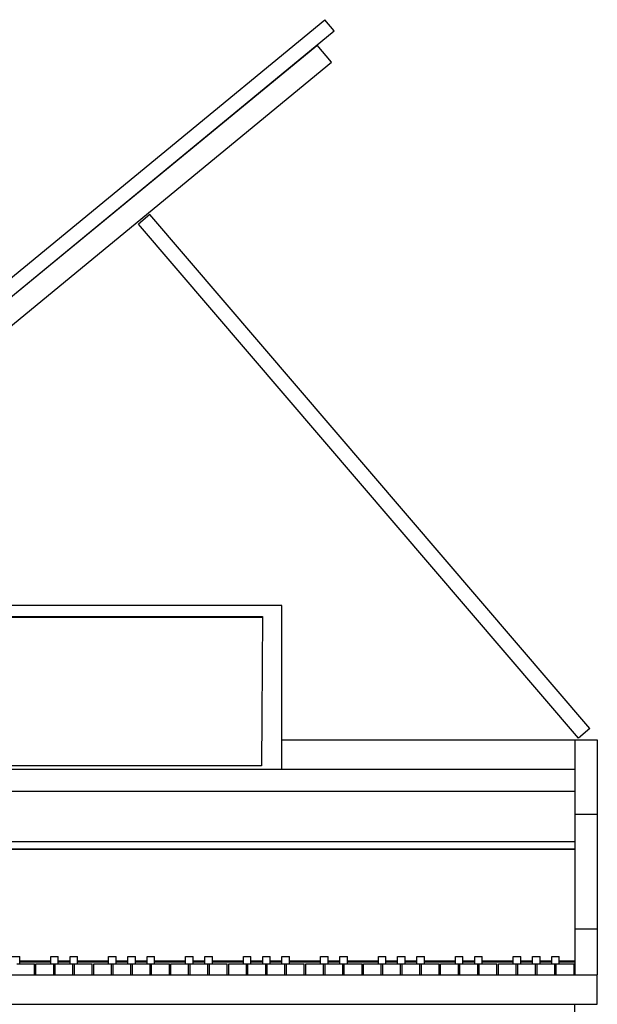
# Model space of a CAD drawing. Units: millimetres. Extents: x 0.5 to 16.4, y 4.6 to 14.4.
# Drawn here: x 9.1 to 10.1, y 12.7 to 14.4 of the extents above; entities that cross this region are included whole.
import ezdxf

# ---------------------------------------------------------------- set-up
doc = ezdxf.new("R2010")
doc.units = ezdxf.units.MM
doc.set_wipeout_variables(frame=1)

msp = doc.modelspace()

# ---------------------------------------------------------------- wipeouts: each hides what was drawn before it
at = {"linetype": 'Continuous'}
for points in [[(9.547, 13.105), (9.694, 13.105), (9.694, 13.1541), (9.547, 13.1541)], [(10.0358, 13.03), (10.0358, 13.0067), (10.0733, 13.0067), (10.0733, 13.03)], [(8.2358, 12.9719), (10.0358, 12.9719), (10.0358, 12.9841), (8.2358, 12.9841)], [(9.1049, 12.7615), (9.1346, 12.7615), (9.1346, 12.7799), (9.1049, 12.7799)]]:
    msp.add_wipeout(points, dxfattribs=at)

# ---------------------------------------------------------------- next in the draw order: wipeouts: each hides what was drawn before it
for points in [[(9.6059, 14.3131), (8.227, 13.1777), (8.2511, 13.1495), (9.63, 14.2849)], [(9.694, 13.105), (9.7653, 13.105), (9.7653, 13.1541), (9.694, 13.1541)], [(10.0358, 12.9719), (8.2358, 12.9719), (8.2358, 12.9704), (10.0358, 12.9704)], [(9.1371, 12.7799), (9.1371, 12.7615), (9.1667, 12.7615), (9.1667, 12.7799)]]:
    msp.add_wipeout(points, dxfattribs=at)

# ---------------------------------------------------------------- next in the draw order: wipeouts: each hides what was drawn before it
for points in [[(9.6186, 14.3556), (8.1822, 13.1729), (8.1983, 13.1541), (9.6346, 14.3368)], [(9.7653, 13.105), (9.8585, 13.105), (9.8585, 13.1541), (9.7653, 13.1541)], [(8.2358, 12.9612), (10.0358, 12.9612), (10.0358, 12.9704), (8.2358, 12.9704)], [(9.1692, 12.7615), (9.1988, 12.7615), (9.1988, 12.7799), (9.1692, 12.7799)]]:
    msp.add_wipeout(points, dxfattribs=at)

# ---------------------------------------------------------------- next in the draw order: linework, layer by layer
for p, q in [((9.6346, 14.3368), (9.6186, 14.3556)), ((9.63, 14.2849), (9.6059, 14.3131))]:
    msp.add_line(p, q, dxfattribs=at)

# ---------------------------------------------------------------- next in the draw order: wipeouts: each hides what was drawn before it
for points in [[(9.5149, 13.3595), (8.7554, 13.3595), (8.7554, 13.3579), (9.5149, 13.3579)], [(9.8585, 13.105), (9.9632, 13.105), (9.9632, 13.1541), (9.8585, 13.1541)], [(8.2358, 12.9431), (10.0358, 12.9431), (10.0358, 12.9612), (8.2358, 12.9612)], [(9.1617, 12.7799), (9.1742, 12.7799), (9.1742, 12.7922), (9.1617, 12.7922)], [(9.2013, 12.7615), (9.231, 12.7615), (9.231, 12.7799), (9.2013, 12.7799)]]:
    msp.add_wipeout(points, dxfattribs=at)

# ---------------------------------------------------------------- next in the draw order: wipeouts: each hides what was drawn before it
for points in [[(9.9632, 13.105), (9.9733, 13.105), (9.9733, 13.1541), (9.9632, 13.1541)], [(10.0358, 12.9642), (10.0733, 12.9642), (10.0733, 13.0067), (10.0358, 13.0067)], [(9.1099, 12.7833), (9.1617, 12.7833), (9.1617, 12.7848), (9.1099, 12.7848)], [(9.1939, 12.7799), (9.2064, 12.7799), (9.2064, 12.7922), (9.1939, 12.7922)], [(9.2335, 12.7615), (9.2631, 12.7615), (9.2631, 12.7799), (9.2335, 12.7799)]]:
    msp.add_wipeout(points, dxfattribs=at)

# ---------------------------------------------------------------- next in the draw order: wipeouts: each hides what was drawn before it
for points in [[(9.9733, 13.105), (9.9926, 13.105), (9.9926, 13.1541), (9.9733, 13.1541)], [(9.1742, 12.7848), (9.1742, 12.7833), (9.1939, 12.7833), (9.1939, 12.7848)], [(9.2656, 12.7615), (9.2953, 12.7615), (9.2953, 12.7799), (9.2656, 12.7799)]]:
    msp.add_wipeout(points, dxfattribs=at)

# ---------------------------------------------------------------- next in the draw order: wipeouts: each hides what was drawn before it
for points in [[(9.9926, 13.105), (10.0101, 13.105), (10.0101, 13.1541), (9.9926, 13.1541)], [(9.2581, 12.7799), (9.2706, 12.7799), (9.2706, 12.7922), (9.2581, 12.7922)], [(9.2978, 12.7615), (9.3274, 12.7615), (9.3274, 12.7799), (9.2978, 12.7799)]]:
    msp.add_wipeout(points, dxfattribs=at)

# ---------------------------------------------------------------- next in the draw order: wipeouts: each hides what was drawn before it
for points in [[(10.0101, 13.105), (10.0239, 13.105), (10.0239, 13.1541), (10.0101, 13.1541)], [(9.2064, 12.7848), (9.2064, 12.7833), (9.2581, 12.7833), (9.2581, 12.7848)], [(9.2903, 12.7799), (9.3028, 12.7799), (9.3028, 12.7922), (9.2903, 12.7922)], [(9.3299, 12.7615), (9.3596, 12.7615), (9.3596, 12.7799), (9.3299, 12.7799)]]:
    msp.add_wipeout(points, dxfattribs=at)

# ---------------------------------------------------------------- next in the draw order: wipeouts: each hides what was drawn before it
for points in [[(10.0239, 13.105), (10.0328, 13.105), (10.0328, 13.1541), (10.0239, 13.1541)], [(9.2903, 12.7848), (9.2706, 12.7848), (9.2706, 12.7833), (9.2903, 12.7833)], [(9.3224, 12.7799), (9.3349, 12.7799), (9.3349, 12.7922), (9.3224, 12.7922)], [(9.3621, 12.7615), (9.3917, 12.7615), (9.3917, 12.7799), (9.3621, 12.7799)]]:
    msp.add_wipeout(points, dxfattribs=at)

# ---------------------------------------------------------------- next in the draw order: wipeouts: each hides what was drawn before it
for points in [[(10.0328, 13.105), (10.0358, 13.105), (10.0358, 13.1541), (10.0328, 13.1541)], [(9.3028, 12.7848), (9.3028, 12.7833), (9.3224, 12.7833), (9.3224, 12.7848)], [(9.3942, 12.7615), (9.4238, 12.7615), (9.4238, 12.7799), (9.3942, 12.7799)]]:
    msp.add_wipeout(points, dxfattribs=at)

# ---------------------------------------------------------------- next in the draw order: wipeouts: each hides what was drawn before it
for points in [[(10.0358, 13.1541), (10.0358, 13.03), (10.0733, 13.03), (10.0733, 13.1541)], [(9.3867, 12.7799), (9.3992, 12.7799), (9.3992, 12.7922), (9.3867, 12.7922)], [(9.4263, 12.7615), (9.456, 12.7615), (9.456, 12.7799), (9.4263, 12.7799)]]:
    msp.add_wipeout(points, dxfattribs=at)

# ---------------------------------------------------------------- next in the draw order: linework, layer by layer
for p, q in [((10.0733, 13.1541), (10.0733, 13.03)), ((10.0733, 13.03), (10.0733, 13.0067))]:
    msp.add_line(p, q, dxfattribs=at)

# ---------------------------------------------------------------- next in the draw order: wipeouts: each hides what was drawn before it
for points in [[(8.2358, 13.0682), (8.2358, 12.9841), (10.0358, 12.9841), (10.0358, 13.0682)], [(9.3867, 12.7848), (9.3349, 12.7848), (9.3349, 12.7833), (9.3867, 12.7833)], [(9.4189, 12.7799), (9.4314, 12.7799), (9.4314, 12.7922), (9.4189, 12.7922)], [(9.4585, 12.7615), (9.4881, 12.7615), (9.4881, 12.7799), (9.4585, 12.7799)]]:
    msp.add_wipeout(points, dxfattribs=at)

# ---------------------------------------------------------------- next in the draw order: linework, layer by layer
for p, q in [((10.0358, 13.03), (10.0358, 13.0067)), ((10.0358, 13.03), (10.0733, 13.03)), ((10.0358, 13.0067), (10.0358, 12.9752)), ((8.2358, 12.9841), (10.0358, 12.9841))]:
    msp.add_line(p, q, dxfattribs=at)

# ---------------------------------------------------------------- next in the draw order: wipeouts: each hides what was drawn before it
for points in [[(8.2358, 13.105), (8.2358, 13.0682), (10.0358, 13.0682), (10.0358, 13.105)], [(9.3992, 12.7833), (9.4189, 12.7833), (9.4189, 12.7848), (9.3992, 12.7848)], [(9.4906, 12.7615), (9.5203, 12.7615), (9.5203, 12.7799), (9.4906, 12.7799)]]:
    msp.add_wipeout(points, dxfattribs=at)

# ---------------------------------------------------------------- next in the draw order: linework, layer by layer
msp.add_line((8.2358, 13.0682), (10.0358, 13.0682), dxfattribs=at)

# ---------------------------------------------------------------- next in the draw order: wipeouts: each hides what was drawn before it
for points in [[(8.7554, 13.3579), (8.7568, 13.1105), (9.5135, 13.1105), (9.5149, 13.3579)], [(9.4831, 12.7799), (9.4956, 12.7799), (9.4956, 12.7922), (9.4831, 12.7922)], [(9.5228, 12.7615), (9.5524, 12.7615), (9.5524, 12.7799), (9.5228, 12.7799)]]:
    msp.add_wipeout(points, dxfattribs=at)

# ---------------------------------------------------------------- next in the draw order: linework, layer by layer
for p, q in [((8.2358, 13.105), (10.0358, 13.105)), ((9.5135, 13.1105), (8.7568, 13.1105))]:
    msp.add_line(p, q, dxfattribs=at)

# ---------------------------------------------------------------- next in the draw order: wipeouts: each hides what was drawn before it
for points in [[(10.0608, 13.1725), (9.3272, 14.0304), (9.3081, 14.0146), (10.0417, 13.1567)], [(9.4831, 12.7848), (9.4314, 12.7848), (9.4314, 12.7833), (9.4831, 12.7833)], [(9.5153, 12.7799), (9.5278, 12.7799), (9.5278, 12.7922), (9.5153, 12.7922)], [(9.5549, 12.7615), (9.5846, 12.7615), (9.5846, 12.7799), (9.5549, 12.7799)]]:
    msp.add_wipeout(points, dxfattribs=at)

# ---------------------------------------------------------------- next in the draw order: linework, layer by layer
for p, q in [((8.1822, 13.1729), (9.6186, 14.3556)), ((8.1983, 13.1541), (9.6346, 14.3368)), ((8.2511, 13.1495), (9.63, 14.2849)), ((9.3272, 14.0304), (9.3081, 14.0146)), ((10.0608, 13.1725), (9.3272, 14.0304)), ((10.0417, 13.1567), (9.3081, 14.0146)), ((9.547, 13.3781), (8.7233, 13.3781)), ((9.547, 13.105), (9.547, 13.3781)), ((8.7554, 13.3595), (9.5149, 13.3595)), ((9.5149, 13.3595), (9.5135, 13.1105)), ((9.5149, 13.3579), (8.7554, 13.3579)), ((10.0608, 13.1725), (10.0417, 13.1567)), ((9.547, 13.1541), (9.694, 13.1541)), ((9.694, 13.1541), (9.7653, 13.1541)), ((9.7653, 13.1541), (9.8585, 13.1541)), ((9.8585, 13.1541), (9.9632, 13.1541)), ((9.9632, 13.1541), (9.9733, 13.1541)), ((9.9733, 13.1541), (9.9926, 13.1541)), ((9.9926, 13.1541), (10.0101, 13.1541)), ((10.0101, 13.1541), (10.0239, 13.1541)), ((10.0239, 13.1541), (10.0328, 13.1541)), ((10.0328, 13.1541), (10.0358, 13.1541)), ((10.0358, 13.1541), (10.0358, 13.03)), ((10.0358, 13.1541), (10.0733, 13.1541))]:
    msp.add_line(p, q, dxfattribs=at)

# ---------------------------------------------------------------- next in the draw order: wipeouts: each hides what was drawn before it
for points in [[(9.5153, 12.7848), (9.4956, 12.7848), (9.4956, 12.7833), (9.5153, 12.7833)], [(9.5474, 12.7799), (9.5599, 12.7799), (9.5599, 12.7922), (9.5474, 12.7922)], [(9.5871, 12.7615), (9.6167, 12.7615), (9.6167, 12.7799), (9.5871, 12.7799)]]:
    msp.add_wipeout(points, dxfattribs=at)

# ---------------------------------------------------------------- next in the draw order: wipeouts: each hides what was drawn before it
for points in [[(9.5474, 12.7848), (9.5278, 12.7848), (9.5278, 12.7833), (9.5474, 12.7833)], [(9.6192, 12.7615), (9.6488, 12.7615), (9.6488, 12.7799), (9.6192, 12.7799)]]:
    msp.add_wipeout(points, dxfattribs=at)

# ---------------------------------------------------------------- next in the draw order: wipeouts: each hides what was drawn before it
for points in [[(9.6117, 12.7799), (9.6242, 12.7799), (9.6242, 12.7922), (9.6117, 12.7922)], [(9.6513, 12.7615), (9.681, 12.7615), (9.681, 12.7799), (9.6513, 12.7799)]]:
    msp.add_wipeout(points, dxfattribs=at)

# ---------------------------------------------------------------- next in the draw order: wipeouts: each hides what was drawn before it
for points in [[(9.5599, 12.7848), (9.5599, 12.7833), (9.6117, 12.7833), (9.6117, 12.7848)], [(9.6439, 12.7799), (9.6564, 12.7799), (9.6564, 12.7922), (9.6439, 12.7922)], [(9.6835, 12.7615), (9.7131, 12.7615), (9.7131, 12.7799), (9.6835, 12.7799)]]:
    msp.add_wipeout(points, dxfattribs=at)

# ---------------------------------------------------------------- next in the draw order: wipeouts: each hides what was drawn before it
for points in [[(9.6242, 12.7833), (9.6439, 12.7833), (9.6439, 12.7848), (9.6242, 12.7848)], [(9.7156, 12.7615), (9.7453, 12.7615), (9.7453, 12.7799), (9.7156, 12.7799)]]:
    msp.add_wipeout(points, dxfattribs=at)

# ---------------------------------------------------------------- next in the draw order: wipeouts: each hides what was drawn before it
for points in [[(9.7081, 12.7799), (9.7206, 12.7799), (9.7206, 12.7922), (9.7081, 12.7922)], [(9.7478, 12.7615), (9.7774, 12.7615), (9.7774, 12.7799), (9.7478, 12.7799)]]:
    msp.add_wipeout(points, dxfattribs=at)

# ---------------------------------------------------------------- next in the draw order: wipeouts: each hides what was drawn before it
for points in [[(9.6564, 12.7833), (9.7081, 12.7833), (9.7081, 12.7848), (9.6564, 12.7848)], [(9.7403, 12.7799), (9.7528, 12.7799), (9.7528, 12.7922), (9.7403, 12.7922)], [(9.7799, 12.7615), (9.8095, 12.7615), (9.8095, 12.7799), (9.7799, 12.7799)]]:
    msp.add_wipeout(points, dxfattribs=at)

# ---------------------------------------------------------------- next in the draw order: wipeouts: each hides what was drawn before it
for points in [[(9.7206, 12.7848), (9.7206, 12.7833), (9.7403, 12.7833), (9.7403, 12.7848)], [(9.7724, 12.7799), (9.7849, 12.7799), (9.7849, 12.7922), (9.7724, 12.7922)], [(9.812, 12.7615), (9.8417, 12.7615), (9.8417, 12.7799), (9.812, 12.7799)]]:
    msp.add_wipeout(points, dxfattribs=at)

# ---------------------------------------------------------------- next in the draw order: wipeouts: each hides what was drawn before it
for points in [[(9.7724, 12.7848), (9.7528, 12.7848), (9.7528, 12.7833), (9.7724, 12.7833)], [(9.8442, 12.7615), (9.8738, 12.7615), (9.8738, 12.7799), (9.8442, 12.7799)]]:
    msp.add_wipeout(points, dxfattribs=at)

# ---------------------------------------------------------------- next in the draw order: wipeouts: each hides what was drawn before it
for points in [[(9.8367, 12.7799), (9.8492, 12.7799), (9.8492, 12.7922), (9.8367, 12.7922)], [(9.8763, 12.7615), (9.906, 12.7615), (9.906, 12.7799), (9.8763, 12.7799)]]:
    msp.add_wipeout(points, dxfattribs=at)

# ---------------------------------------------------------------- next in the draw order: wipeouts: each hides what was drawn before it
for points in [[(9.7849, 12.7848), (9.7849, 12.7833), (9.8367, 12.7833), (9.8367, 12.7848)], [(9.8689, 12.7799), (9.8814, 12.7799), (9.8814, 12.7922), (9.8689, 12.7922)], [(9.9085, 12.7615), (9.9381, 12.7615), (9.9381, 12.7799), (9.9085, 12.7799)]]:
    msp.add_wipeout(points, dxfattribs=at)

# ---------------------------------------------------------------- next in the draw order: wipeouts: each hides what was drawn before it
for points in [[(9.8492, 12.7848), (9.8492, 12.7833), (9.8689, 12.7833), (9.8689, 12.7848)], [(9.9406, 12.7615), (9.9703, 12.7615), (9.9703, 12.7799), (9.9406, 12.7799)]]:
    msp.add_wipeout(points, dxfattribs=at)

# ---------------------------------------------------------------- next in the draw order: wipeouts: each hides what was drawn before it
for points in [[(9.9331, 12.7799), (9.9456, 12.7799), (9.9456, 12.7922), (9.9331, 12.7922)], [(9.9728, 12.7615), (10.0024, 12.7615), (10.0024, 12.7799), (9.9728, 12.7799)]]:
    msp.add_wipeout(points, dxfattribs=at)

# ---------------------------------------------------------------- next in the draw order: wipeouts: each hides what was drawn before it
for points in [[(9.8814, 12.7833), (9.9331, 12.7833), (9.9331, 12.7848), (9.8814, 12.7848)], [(9.9653, 12.7799), (9.9778, 12.7799), (9.9778, 12.7922), (9.9653, 12.7922)], [(10.0049, 12.7615), (10.0345, 12.7615), (10.0345, 12.7799), (10.0049, 12.7799)]]:
    msp.add_wipeout(points, dxfattribs=at)

# ---------------------------------------------------------------- next in the draw order: wipeouts: each hides what was drawn before it
for points in [[(9.9456, 12.7848), (9.9456, 12.7833), (9.9653, 12.7833), (9.9653, 12.7848)], [(9.9974, 12.7799), (10.0099, 12.7799), (10.0099, 12.7922), (9.9974, 12.7922)], [(8.1983, 12.7615), (8.1983, 12.7125), (10.0733, 12.7125), (10.0733, 12.7615)]]:
    msp.add_wipeout(points, dxfattribs=at)

# ---------------------------------------------------------------- next in the draw order: linework, layer by layer
for p, q in [((8.1983, 12.7125), (10.0733, 12.7125)), ((10.0358, 12.6757), (10.0358, 12.7125))]:
    msp.add_line(p, q, dxfattribs=at)

# ---------------------------------------------------------------- next in the draw order: wipeouts: each hides what was drawn before it
for points in [[(9.9778, 12.7848), (9.9778, 12.7833), (9.9974, 12.7833), (9.9974, 12.7848)], [(10.0358, 12.7848), (10.0099, 12.7848), (10.0099, 12.7833), (10.0358, 12.7833)]]:
    msp.add_wipeout(points, dxfattribs=at)

# ---------------------------------------------------------------- next in the draw order: wipeouts: each hides what was drawn before it
msp.add_wipeout([(8.2358, 12.9431), (8.2358, 12.7848), (8.2617, 12.7848), (8.2617, 12.7922), (8.2742, 12.7922), (8.2742, 12.7848), (8.2939, 12.7848), (8.2939, 12.7922), (8.3064, 12.7922), (8.3064, 12.7848), (8.3581, 12.7848), (8.3581, 12.7922), (8.3706, 12.7922), (8.3706, 12.7848), (8.3903, 12.7848), (8.3903, 12.7922), (8.4028, 12.7922), (8.4028, 12.7848), (8.4224, 12.7848), (8.4224, 12.7922), (8.4349, 12.7922), (8.4349, 12.7848), (8.4867, 12.7848), (8.4867, 12.7922), (8.4992, 12.7922), (8.4992, 12.7848), (8.5189, 12.7848), (8.5189, 12.7922), (8.5314, 12.7922), (8.5314, 12.7848), (8.5831, 12.7848), (8.5831, 12.7922), (8.5956, 12.7922), (8.5956, 12.7848), (8.6153, 12.7848), (8.6153, 12.7922), (8.6278, 12.7922), (8.6278, 12.7848), (8.6474, 12.7848), (8.6474, 12.7922), (8.6599, 12.7922), (8.6599, 12.7848), (8.7117, 12.7848), (8.7117, 12.7922), (8.7242, 12.7922), (8.7242, 12.7848), (8.7439, 12.7848), (8.7439, 12.7922), (8.7564, 12.7922), (8.7564, 12.7848), (8.8081, 12.7848), (8.8081, 12.7922), (8.8206, 12.7922), (8.8206, 12.7848), (8.8403, 12.7848), (8.8403, 12.7922), (8.8528, 12.7922), (8.8528, 12.7848), (8.8724, 12.7848), (8.8724, 12.7922), (8.8849, 12.7922), (8.8849, 12.7848), (8.9367, 12.7848), (8.9367, 12.7922), (8.9492, 12.7922), (8.9492, 12.7848), (8.9689, 12.7848), (8.9689, 12.7922), (8.9814, 12.7922), (8.9814, 12.7848), (9.0331, 12.7848), (9.0331, 12.7922), (9.0456, 12.7922), (9.0456, 12.7848), (9.0653, 12.7848), (9.0653, 12.7922), (9.0778, 12.7922), (9.0778, 12.7848), (9.0974, 12.7848), (9.0974, 12.7922), (9.1099, 12.7922), (9.1099, 12.7848), (9.1617, 12.7848), (9.1617, 12.7922), (9.1742, 12.7922), (9.1742, 12.7848), (9.1939, 12.7848), (9.1939, 12.7922), (9.2064, 12.7922), (9.2064, 12.7848), (9.2581, 12.7848), (9.2581, 12.7922), (9.2706, 12.7922), (9.2706, 12.7848), (9.2903, 12.7848), (9.2903, 12.7922), (9.3028, 12.7922), (9.3028, 12.7848), (9.3224, 12.7848), (9.3224, 12.7922), (9.3349, 12.7922), (9.3349, 12.7848), (9.3867, 12.7848), (9.3867, 12.7922), (9.3992, 12.7922), (9.3992, 12.7848), (9.4189, 12.7848), (9.4189, 12.7922), (9.4314, 12.7922), (9.4314, 12.7848), (9.4831, 12.7848), (9.4831, 12.7922), (9.4956, 12.7922), (9.4956, 12.7848), (9.5153, 12.7848), (9.5153, 12.7922), (9.5278, 12.7922), (9.5278, 12.7848), (9.5474, 12.7848), (9.5474, 12.7922), (9.5599, 12.7922), (9.5599, 12.7848), (9.6117, 12.7848), (9.6117, 12.7922), (9.6242, 12.7922), (9.6242, 12.7848), (9.6439, 12.7848), (9.6439, 12.7922), (9.6564, 12.7922), (9.6564, 12.7848), (9.7081, 12.7848), (9.7081, 12.7922), (9.7206, 12.7922), (9.7206, 12.7848), (9.7403, 12.7848), (9.7403, 12.7922), (9.7528, 12.7922), (9.7528, 12.7848), (9.7724, 12.7848), (9.7724, 12.7922), (9.7849, 12.7922), (9.7849, 12.7848), (9.8367, 12.7848), (9.8367, 12.7922), (9.8492, 12.7922), (9.8492, 12.7848), (9.8689, 12.7848), (9.8689, 12.7922), (9.8814, 12.7922), (9.8814, 12.7848), (9.9331, 12.7848), (9.9331, 12.7922), (9.9456, 12.7922), (9.9456, 12.7848), (9.9653, 12.7848), (9.9653, 12.7922), (9.9778, 12.7922), (9.9778, 12.7848), (9.9974, 12.7848), (9.9974, 12.7922), (10.0099, 12.7922), (10.0099, 12.7848), (10.0358, 12.7848), (10.0358, 12.9431)], dxfattribs=at)

# ---------------------------------------------------------------- next in the draw order: linework, layer by layer
for p, q in [((9.0974, 12.7922), (9.1099, 12.7922)), ((9.1617, 12.7922), (9.1742, 12.7922)), ((9.1939, 12.7922), (9.2064, 12.7922)), ((9.2581, 12.7922), (9.2706, 12.7922)), ((9.2903, 12.7922), (9.3028, 12.7922)), ((9.3224, 12.7922), (9.3349, 12.7922)), ((9.3867, 12.7922), (9.3992, 12.7922)), ((9.4189, 12.7922), (9.4314, 12.7922)), ((9.4831, 12.7922), (9.4956, 12.7922)), ((9.5153, 12.7922), (9.5278, 12.7922)), ((9.5474, 12.7922), (9.5599, 12.7922)), ((9.6117, 12.7922), (9.6242, 12.7922)), ((9.6439, 12.7922), (9.6564, 12.7922)), ((9.7081, 12.7922), (9.7206, 12.7922)), ((9.7403, 12.7922), (9.7528, 12.7922)), ((9.7724, 12.7922), (9.7849, 12.7922)), ((9.8367, 12.7922), (9.8492, 12.7922)), ((9.8689, 12.7922), (9.8814, 12.7922)), ((9.9331, 12.7922), (9.9456, 12.7922)), ((9.9653, 12.7922), (9.9778, 12.7922)), ((9.9974, 12.7922), (10.0099, 12.7922))]:
    msp.add_line(p, q, dxfattribs=at)

# ---------------------------------------------------------------- next in the draw order: wipeouts: each hides what was drawn before it
for points in [[(10.0358, 12.9642), (10.0358, 12.9153), (10.0733, 12.9153), (10.0733, 12.9642)], [(9.1617, 12.7833), (9.1099, 12.7833), (9.1099, 12.7799), (9.1346, 12.7799), (9.1346, 12.7615), (9.1371, 12.7615), (9.1371, 12.7799), (9.1617, 12.7799)]]:
    msp.add_wipeout(points, dxfattribs=at)

# ---------------------------------------------------------------- next in the draw order: linework, layer by layer
for p, q in [((10.0733, 13.0067), (10.0733, 12.9642)), ((8.2358, 12.9719), (10.0358, 12.9719)), ((10.0358, 12.9752), (10.0358, 12.9719)), ((10.0358, 12.9719), (10.0358, 12.9716)), ((10.0358, 12.9716), (10.0358, 12.9642)), ((9.1099, 12.7799), (9.1099, 12.7922)), ((9.1049, 12.7799), (9.1346, 12.7799)), ((9.1346, 12.7615), (9.1346, 12.7799)), ((9.1371, 12.7615), (9.1371, 12.7799))]:
    msp.add_line(p, q, dxfattribs=at)

# ---------------------------------------------------------------- next in the draw order: wipeouts: each hides what was drawn before it
for points in [[(10.0358, 12.9153), (10.0358, 12.8751), (10.0733, 12.8751), (10.0733, 12.9153)], [(9.1667, 12.7615), (9.1692, 12.7615), (9.1692, 12.7799), (9.1667, 12.7799)]]:
    msp.add_wipeout(points, dxfattribs=at)

# ---------------------------------------------------------------- next in the draw order: linework, layer by layer
for p, q in [((10.0358, 12.9642), (10.0358, 12.9153)), ((10.0733, 12.9642), (10.0733, 12.9153)), ((9.1099, 12.7848), (9.1617, 12.7848)), ((9.1099, 12.7833), (9.1617, 12.7833)), ((9.1617, 12.7799), (9.1617, 12.7922))]:
    msp.add_line(p, q, dxfattribs=at)

# ---------------------------------------------------------------- next in the draw order: wipeouts: each hides what was drawn before it
for points in [[(10.0358, 12.8751), (10.0358, 12.8556), (10.0733, 12.8556), (10.0733, 12.8751)], [(9.1742, 12.7833), (9.1742, 12.7799), (9.1939, 12.7799), (9.1939, 12.7833)]]:
    msp.add_wipeout(points, dxfattribs=at)

# ---------------------------------------------------------------- next in the draw order: linework, layer by layer
for p, q in [((10.0358, 12.9153), (10.0358, 12.8751)), ((10.0733, 12.9153), (10.0733, 12.8751)), ((9.1742, 12.7799), (9.1742, 12.7922)), ((9.1371, 12.7799), (9.1667, 12.7799)), ((9.1667, 12.7615), (9.1667, 12.7799)), ((9.1667, 12.7799), (9.1692, 12.7799)), ((9.1692, 12.7615), (9.1692, 12.7799))]:
    msp.add_line(p, q, dxfattribs=at)

# ---------------------------------------------------------------- next in the draw order: wipeouts: each hides what was drawn before it
for points in [[(10.0733, 12.8556), (10.0358, 12.8556), (10.0358, 12.8386), (10.0733, 12.8386)], [(9.1988, 12.7799), (9.1988, 12.7615), (9.2013, 12.7615), (9.2013, 12.7799)]]:
    msp.add_wipeout(points, dxfattribs=at)

# ---------------------------------------------------------------- next in the draw order: linework, layer by layer
for p, q in [((10.0358, 12.8751), (10.0358, 12.8556)), ((10.0733, 12.8751), (10.0733, 12.8556)), ((9.1742, 12.7848), (9.1939, 12.7848)), ((9.1742, 12.7833), (9.1939, 12.7833)), ((9.1939, 12.7799), (9.1939, 12.7922))]:
    msp.add_line(p, q, dxfattribs=at)

# ---------------------------------------------------------------- next in the draw order: wipeouts: each hides what was drawn before it
for points in [[(10.0358, 12.8386), (10.0358, 12.7615), (10.0733, 12.7615), (10.0733, 12.8386)], [(9.2581, 12.7833), (9.2064, 12.7833), (9.2064, 12.7799), (9.231, 12.7799), (9.231, 12.7615), (9.2335, 12.7615), (9.2335, 12.7799), (9.2581, 12.7799)]]:
    msp.add_wipeout(points, dxfattribs=at)

# ---------------------------------------------------------------- next in the draw order: linework, layer by layer
for p, q in [((10.0358, 12.8556), (10.0358, 12.8386)), ((10.0733, 12.8556), (10.0733, 12.8386)), ((10.0358, 12.8386), (10.0733, 12.8386)), ((10.0733, 12.8386), (10.0733, 12.7615)), ((9.2064, 12.7799), (9.2064, 12.7922)), ((9.1692, 12.7799), (9.1988, 12.7799)), ((9.1988, 12.7615), (9.1988, 12.7799)), ((9.1988, 12.7799), (9.2013, 12.7799)), ((9.2013, 12.7799), (9.231, 12.7799)), ((9.2013, 12.7615), (9.2013, 12.7799)), ((9.231, 12.7615), (9.231, 12.7799)), ((9.2335, 12.7615), (9.2335, 12.7799)), ((10.0733, 12.7125), (10.0733, 12.7615))]:
    msp.add_line(p, q, dxfattribs=at)

# ---------------------------------------------------------------- next in the draw order: wipeouts: each hides what was drawn before it
msp.add_wipeout([(9.2656, 12.7799), (9.2631, 12.7799), (9.2631, 12.7615), (9.2656, 12.7615)], dxfattribs=at)

# ---------------------------------------------------------------- next in the draw order: linework, layer by layer
for p, q in [((9.2064, 12.7848), (9.2581, 12.7848)), ((9.2064, 12.7833), (9.2581, 12.7833)), ((9.2581, 12.7799), (9.2581, 12.7922))]:
    msp.add_line(p, q, dxfattribs=at)

# ---------------------------------------------------------------- next in the draw order: wipeouts: each hides what was drawn before it
msp.add_wipeout([(9.2706, 12.7833), (9.2706, 12.7799), (9.2903, 12.7799), (9.2903, 12.7833)], dxfattribs=at)

# ---------------------------------------------------------------- next in the draw order: linework, layer by layer
for p, q in [((9.2706, 12.7799), (9.2706, 12.7922)), ((9.2335, 12.7799), (9.2631, 12.7799)), ((9.2631, 12.7615), (9.2631, 12.7799)), ((9.2631, 12.7799), (9.2656, 12.7799)), ((9.2656, 12.7615), (9.2656, 12.7799))]:
    msp.add_line(p, q, dxfattribs=at)

# ---------------------------------------------------------------- next in the draw order: wipeouts: each hides what was drawn before it
msp.add_wipeout([(9.2953, 12.7799), (9.2953, 12.7615), (9.2978, 12.7615), (9.2978, 12.7799)], dxfattribs=at)

# ---------------------------------------------------------------- next in the draw order: linework, layer by layer
for p, q in [((9.2706, 12.7848), (9.2903, 12.7848)), ((9.2706, 12.7833), (9.2903, 12.7833)), ((9.2903, 12.7799), (9.2903, 12.7922))]:
    msp.add_line(p, q, dxfattribs=at)

# ---------------------------------------------------------------- next in the draw order: wipeouts: each hides what was drawn before it
msp.add_wipeout([(9.3028, 12.7799), (9.3224, 12.7799), (9.3224, 12.7833), (9.3028, 12.7833)], dxfattribs=at)

# ---------------------------------------------------------------- next in the draw order: linework, layer by layer
for p, q in [((9.3028, 12.7799), (9.3028, 12.7922)), ((9.2656, 12.7799), (9.2953, 12.7799)), ((9.2953, 12.7615), (9.2953, 12.7799)), ((9.2953, 12.7799), (9.2978, 12.7799)), ((9.2978, 12.7615), (9.2978, 12.7799))]:
    msp.add_line(p, q, dxfattribs=at)

# ---------------------------------------------------------------- next in the draw order: wipeouts: each hides what was drawn before it
msp.add_wipeout([(9.3274, 12.7615), (9.3299, 12.7615), (9.3299, 12.7799), (9.3274, 12.7799)], dxfattribs=at)

# ---------------------------------------------------------------- next in the draw order: linework, layer by layer
for p, q in [((9.3028, 12.7848), (9.3224, 12.7848)), ((9.3028, 12.7833), (9.3224, 12.7833)), ((9.3224, 12.7799), (9.3224, 12.7922))]:
    msp.add_line(p, q, dxfattribs=at)

# ---------------------------------------------------------------- next in the draw order: wipeouts: each hides what was drawn before it
msp.add_wipeout([(9.3349, 12.7833), (9.3349, 12.7799), (9.3596, 12.7799), (9.3596, 12.7615), (9.3621, 12.7615), (9.3621, 12.7799), (9.3867, 12.7799), (9.3867, 12.7833)], dxfattribs=at)

# ---------------------------------------------------------------- next in the draw order: linework, layer by layer
for p, q in [((9.3349, 12.7799), (9.3349, 12.7922)), ((9.2978, 12.7799), (9.3274, 12.7799)), ((9.3274, 12.7615), (9.3274, 12.7799)), ((9.3274, 12.7799), (9.3299, 12.7799)), ((9.3299, 12.7799), (9.3596, 12.7799)), ((9.3299, 12.7615), (9.3299, 12.7799)), ((9.3596, 12.7615), (9.3596, 12.7799)), ((9.3621, 12.7615), (9.3621, 12.7799))]:
    msp.add_line(p, q, dxfattribs=at)

# ---------------------------------------------------------------- next in the draw order: wipeouts: each hides what was drawn before it
msp.add_wipeout([(9.3942, 12.7799), (9.3917, 12.7799), (9.3917, 12.7615), (9.3942, 12.7615)], dxfattribs=at)

# ---------------------------------------------------------------- next in the draw order: linework, layer by layer
for p, q in [((9.3349, 12.7848), (9.3867, 12.7848)), ((9.3349, 12.7833), (9.3867, 12.7833)), ((9.3867, 12.7799), (9.3867, 12.7922))]:
    msp.add_line(p, q, dxfattribs=at)

# ---------------------------------------------------------------- next in the draw order: wipeouts: each hides what was drawn before it
msp.add_wipeout([(9.4189, 12.7833), (9.3992, 12.7833), (9.3992, 12.7799), (9.4189, 12.7799)], dxfattribs=at)

# ---------------------------------------------------------------- next in the draw order: linework, layer by layer
for p, q in [((9.3992, 12.7799), (9.3992, 12.7922)), ((9.3621, 12.7799), (9.3917, 12.7799)), ((9.3917, 12.7615), (9.3917, 12.7799)), ((9.3917, 12.7799), (9.3942, 12.7799)), ((9.3942, 12.7615), (9.3942, 12.7799))]:
    msp.add_line(p, q, dxfattribs=at)

# ---------------------------------------------------------------- next in the draw order: wipeouts: each hides what was drawn before it
msp.add_wipeout([(9.4238, 12.7799), (9.4238, 12.7615), (9.4263, 12.7615), (9.4263, 12.7799)], dxfattribs=at)

# ---------------------------------------------------------------- next in the draw order: linework, layer by layer
for p, q in [((9.3992, 12.7848), (9.4189, 12.7848)), ((9.3992, 12.7833), (9.4189, 12.7833)), ((9.4189, 12.7799), (9.4189, 12.7922))]:
    msp.add_line(p, q, dxfattribs=at)

# ---------------------------------------------------------------- next in the draw order: wipeouts: each hides what was drawn before it
msp.add_wipeout([(9.4831, 12.7833), (9.4314, 12.7833), (9.4314, 12.7799), (9.456, 12.7799), (9.456, 12.7615), (9.4585, 12.7615), (9.4585, 12.7799), (9.4831, 12.7799)], dxfattribs=at)

# ---------------------------------------------------------------- next in the draw order: linework, layer by layer
for p, q in [((9.4314, 12.7799), (9.4314, 12.7922)), ((9.3942, 12.7799), (9.4238, 12.7799)), ((9.4238, 12.7615), (9.4238, 12.7799)), ((9.4238, 12.7799), (9.4263, 12.7799)), ((9.4263, 12.7799), (9.456, 12.7799)), ((9.4263, 12.7615), (9.4263, 12.7799)), ((9.456, 12.7615), (9.456, 12.7799)), ((9.4585, 12.7615), (9.4585, 12.7799))]:
    msp.add_line(p, q, dxfattribs=at)

# ---------------------------------------------------------------- next in the draw order: wipeouts: each hides what was drawn before it
msp.add_wipeout([(9.4881, 12.7799), (9.4881, 12.7615), (9.4906, 12.7615), (9.4906, 12.7799)], dxfattribs=at)

# ---------------------------------------------------------------- next in the draw order: linework, layer by layer
for p, q in [((9.4314, 12.7848), (9.4831, 12.7848)), ((9.4314, 12.7833), (9.4831, 12.7833)), ((9.4831, 12.7799), (9.4831, 12.7922))]:
    msp.add_line(p, q, dxfattribs=at)

# ---------------------------------------------------------------- next in the draw order: wipeouts: each hides what was drawn before it
msp.add_wipeout([(9.4956, 12.7833), (9.4956, 12.7799), (9.5153, 12.7799), (9.5153, 12.7833)], dxfattribs=at)

# ---------------------------------------------------------------- next in the draw order: linework, layer by layer
for p, q in [((9.4956, 12.7799), (9.4956, 12.7922)), ((9.4585, 12.7799), (9.4881, 12.7799)), ((9.4881, 12.7615), (9.4881, 12.7799)), ((9.4881, 12.7799), (9.4906, 12.7799)), ((9.4906, 12.7615), (9.4906, 12.7799))]:
    msp.add_line(p, q, dxfattribs=at)

# ---------------------------------------------------------------- next in the draw order: wipeouts: each hides what was drawn before it
msp.add_wipeout([(9.5203, 12.7799), (9.5203, 12.7615), (9.5228, 12.7615), (9.5228, 12.7799)], dxfattribs=at)

# ---------------------------------------------------------------- next in the draw order: linework, layer by layer
for p, q in [((9.4956, 12.7848), (9.5153, 12.7848)), ((9.4956, 12.7833), (9.5153, 12.7833)), ((9.5153, 12.7799), (9.5153, 12.7922))]:
    msp.add_line(p, q, dxfattribs=at)

# ---------------------------------------------------------------- next in the draw order: wipeouts: each hides what was drawn before it
msp.add_wipeout([(9.5278, 12.7799), (9.5474, 12.7799), (9.5474, 12.7833), (9.5278, 12.7833)], dxfattribs=at)

# ---------------------------------------------------------------- next in the draw order: linework, layer by layer
for p, q in [((9.5278, 12.7799), (9.5278, 12.7922)), ((9.4906, 12.7799), (9.5203, 12.7799)), ((9.5203, 12.7615), (9.5203, 12.7799)), ((9.5203, 12.7799), (9.5228, 12.7799)), ((9.5228, 12.7615), (9.5228, 12.7799))]:
    msp.add_line(p, q, dxfattribs=at)

# ---------------------------------------------------------------- next in the draw order: wipeouts: each hides what was drawn before it
msp.add_wipeout([(9.5524, 12.7615), (9.5549, 12.7615), (9.5549, 12.7799), (9.5524, 12.7799)], dxfattribs=at)

# ---------------------------------------------------------------- next in the draw order: linework, layer by layer
for p, q in [((9.5278, 12.7848), (9.5474, 12.7848)), ((9.5278, 12.7833), (9.5474, 12.7833)), ((9.5474, 12.7799), (9.5474, 12.7922))]:
    msp.add_line(p, q, dxfattribs=at)

# ---------------------------------------------------------------- next in the draw order: wipeouts: each hides what was drawn before it
msp.add_wipeout([(9.6117, 12.7833), (9.5599, 12.7833), (9.5599, 12.7799), (9.5846, 12.7799), (9.5846, 12.7615), (9.5871, 12.7615), (9.5871, 12.7799), (9.6117, 12.7799)], dxfattribs=at)

# ---------------------------------------------------------------- next in the draw order: linework, layer by layer
for p, q in [((9.5599, 12.7799), (9.5599, 12.7922)), ((9.5228, 12.7799), (9.5524, 12.7799)), ((9.5524, 12.7615), (9.5524, 12.7799)), ((9.5524, 12.7799), (9.5549, 12.7799)), ((9.5549, 12.7799), (9.5846, 12.7799)), ((9.5549, 12.7615), (9.5549, 12.7799)), ((9.5846, 12.7615), (9.5846, 12.7799)), ((9.5871, 12.7615), (9.5871, 12.7799))]:
    msp.add_line(p, q, dxfattribs=at)

# ---------------------------------------------------------------- next in the draw order: wipeouts: each hides what was drawn before it
msp.add_wipeout([(9.6167, 12.7799), (9.6167, 12.7615), (9.6192, 12.7615), (9.6192, 12.7799)], dxfattribs=at)

# ---------------------------------------------------------------- next in the draw order: linework, layer by layer
for p, q in [((9.5599, 12.7848), (9.6117, 12.7848)), ((9.5599, 12.7833), (9.6117, 12.7833)), ((9.6117, 12.7799), (9.6117, 12.7922))]:
    msp.add_line(p, q, dxfattribs=at)

# ---------------------------------------------------------------- next in the draw order: wipeouts: each hides what was drawn before it
msp.add_wipeout([(9.6242, 12.7833), (9.6242, 12.7799), (9.6439, 12.7799), (9.6439, 12.7833)], dxfattribs=at)

# ---------------------------------------------------------------- next in the draw order: linework, layer by layer
for p, q in [((9.6242, 12.7799), (9.6242, 12.7922)), ((9.5871, 12.7799), (9.6167, 12.7799)), ((9.6167, 12.7615), (9.6167, 12.7799)), ((9.6167, 12.7799), (9.6192, 12.7799)), ((9.6192, 12.7615), (9.6192, 12.7799))]:
    msp.add_line(p, q, dxfattribs=at)

# ---------------------------------------------------------------- next in the draw order: wipeouts: each hides what was drawn before it
msp.add_wipeout([(9.6488, 12.7799), (9.6488, 12.7615), (9.6513, 12.7615), (9.6513, 12.7799)], dxfattribs=at)

# ---------------------------------------------------------------- next in the draw order: linework, layer by layer
for p, q in [((9.6242, 12.7848), (9.6439, 12.7848)), ((9.6242, 12.7833), (9.6439, 12.7833)), ((9.6439, 12.7799), (9.6439, 12.7922))]:
    msp.add_line(p, q, dxfattribs=at)

# ---------------------------------------------------------------- next in the draw order: wipeouts: each hides what was drawn before it
msp.add_wipeout([(9.6564, 12.7833), (9.6564, 12.7799), (9.681, 12.7799), (9.681, 12.7615), (9.6835, 12.7615), (9.6835, 12.7799), (9.7081, 12.7799), (9.7081, 12.7833)], dxfattribs=at)

# ---------------------------------------------------------------- next in the draw order: linework, layer by layer
for p, q in [((9.6564, 12.7799), (9.6564, 12.7922)), ((9.6192, 12.7799), (9.6488, 12.7799)), ((9.6488, 12.7615), (9.6488, 12.7799)), ((9.6488, 12.7799), (9.6513, 12.7799)), ((9.6513, 12.7799), (9.681, 12.7799)), ((9.6513, 12.7615), (9.6513, 12.7799)), ((9.681, 12.7615), (9.681, 12.7799)), ((9.6835, 12.7615), (9.6835, 12.7799))]:
    msp.add_line(p, q, dxfattribs=at)

# ---------------------------------------------------------------- next in the draw order: wipeouts: each hides what was drawn before it
msp.add_wipeout([(9.7156, 12.7799), (9.7131, 12.7799), (9.7131, 12.7615), (9.7156, 12.7615)], dxfattribs=at)

# ---------------------------------------------------------------- next in the draw order: linework, layer by layer
for p, q in [((9.6564, 12.7848), (9.7081, 12.7848)), ((9.6564, 12.7833), (9.7081, 12.7833)), ((9.7081, 12.7799), (9.7081, 12.7922))]:
    msp.add_line(p, q, dxfattribs=at)

# ---------------------------------------------------------------- next in the draw order: wipeouts: each hides what was drawn before it
msp.add_wipeout([(9.7206, 12.7799), (9.7403, 12.7799), (9.7403, 12.7833), (9.7206, 12.7833)], dxfattribs=at)

# ---------------------------------------------------------------- next in the draw order: linework, layer by layer
for p, q in [((9.7206, 12.7799), (9.7206, 12.7922)), ((9.6835, 12.7799), (9.7131, 12.7799)), ((9.7131, 12.7615), (9.7131, 12.7799)), ((9.7131, 12.7799), (9.7156, 12.7799)), ((9.7156, 12.7615), (9.7156, 12.7799))]:
    msp.add_line(p, q, dxfattribs=at)

# ---------------------------------------------------------------- next in the draw order: wipeouts: each hides what was drawn before it
msp.add_wipeout([(9.7478, 12.7799), (9.7453, 12.7799), (9.7453, 12.7615), (9.7478, 12.7615)], dxfattribs=at)

# ---------------------------------------------------------------- next in the draw order: linework, layer by layer
for p, q in [((9.7206, 12.7848), (9.7403, 12.7848)), ((9.7206, 12.7833), (9.7403, 12.7833)), ((9.7403, 12.7799), (9.7403, 12.7922))]:
    msp.add_line(p, q, dxfattribs=at)

# ---------------------------------------------------------------- next in the draw order: wipeouts: each hides what was drawn before it
msp.add_wipeout([(9.7528, 12.7833), (9.7528, 12.7799), (9.7724, 12.7799), (9.7724, 12.7833)], dxfattribs=at)

# ---------------------------------------------------------------- next in the draw order: linework, layer by layer
for p, q in [((9.7528, 12.7799), (9.7528, 12.7922)), ((9.7156, 12.7799), (9.7453, 12.7799)), ((9.7453, 12.7615), (9.7453, 12.7799)), ((9.7453, 12.7799), (9.7478, 12.7799)), ((9.7478, 12.7615), (9.7478, 12.7799))]:
    msp.add_line(p, q, dxfattribs=at)

# ---------------------------------------------------------------- next in the draw order: wipeouts: each hides what was drawn before it
msp.add_wipeout([(9.7774, 12.7799), (9.7774, 12.7615), (9.7799, 12.7615), (9.7799, 12.7799)], dxfattribs=at)

# ---------------------------------------------------------------- next in the draw order: linework, layer by layer
for p, q in [((9.7528, 12.7848), (9.7724, 12.7848)), ((9.7528, 12.7833), (9.7724, 12.7833)), ((9.7724, 12.7799), (9.7724, 12.7922))]:
    msp.add_line(p, q, dxfattribs=at)

# ---------------------------------------------------------------- next in the draw order: wipeouts: each hides what was drawn before it
msp.add_wipeout([(9.8367, 12.7833), (9.7849, 12.7833), (9.7849, 12.7799), (9.8095, 12.7799), (9.8095, 12.7615), (9.812, 12.7615), (9.812, 12.7799), (9.8367, 12.7799)], dxfattribs=at)

# ---------------------------------------------------------------- next in the draw order: linework, layer by layer
for p, q in [((9.7849, 12.7799), (9.7849, 12.7922)), ((9.7478, 12.7799), (9.7774, 12.7799)), ((9.7774, 12.7615), (9.7774, 12.7799)), ((9.7774, 12.7799), (9.7799, 12.7799)), ((9.7799, 12.7799), (9.8095, 12.7799)), ((9.7799, 12.7615), (9.7799, 12.7799)), ((9.8095, 12.7615), (9.8095, 12.7799)), ((9.812, 12.7615), (9.812, 12.7799))]:
    msp.add_line(p, q, dxfattribs=at)

# ---------------------------------------------------------------- next in the draw order: wipeouts: each hides what was drawn before it
msp.add_wipeout([(9.8417, 12.7799), (9.8417, 12.7615), (9.8442, 12.7615), (9.8442, 12.7799)], dxfattribs=at)

# ---------------------------------------------------------------- next in the draw order: linework, layer by layer
for p, q in [((9.7849, 12.7848), (9.8367, 12.7848)), ((9.7849, 12.7833), (9.8367, 12.7833)), ((9.8367, 12.7799), (9.8367, 12.7922))]:
    msp.add_line(p, q, dxfattribs=at)

# ---------------------------------------------------------------- next in the draw order: wipeouts: each hides what was drawn before it
msp.add_wipeout([(9.8689, 12.7833), (9.8492, 12.7833), (9.8492, 12.7799), (9.8689, 12.7799)], dxfattribs=at)

# ---------------------------------------------------------------- next in the draw order: linework, layer by layer
for p, q in [((9.8492, 12.7799), (9.8492, 12.7922)), ((9.812, 12.7799), (9.8417, 12.7799)), ((9.8417, 12.7615), (9.8417, 12.7799)), ((9.8417, 12.7799), (9.8442, 12.7799)), ((9.8442, 12.7615), (9.8442, 12.7799))]:
    msp.add_line(p, q, dxfattribs=at)

# ---------------------------------------------------------------- next in the draw order: wipeouts: each hides what was drawn before it
msp.add_wipeout([(9.8763, 12.7799), (9.8738, 12.7799), (9.8738, 12.7615), (9.8763, 12.7615)], dxfattribs=at)

# ---------------------------------------------------------------- next in the draw order: linework, layer by layer
for p, q in [((9.8492, 12.7848), (9.8689, 12.7848)), ((9.8492, 12.7833), (9.8689, 12.7833)), ((9.8689, 12.7799), (9.8689, 12.7922))]:
    msp.add_line(p, q, dxfattribs=at)

# ---------------------------------------------------------------- next in the draw order: wipeouts: each hides what was drawn before it
msp.add_wipeout([(9.9331, 12.7833), (9.8814, 12.7833), (9.8814, 12.7799), (9.906, 12.7799), (9.906, 12.7615), (9.9085, 12.7615), (9.9085, 12.7799), (9.9331, 12.7799)], dxfattribs=at)

# ---------------------------------------------------------------- next in the draw order: linework, layer by layer
for p, q in [((9.8814, 12.7799), (9.8814, 12.7922)), ((9.8442, 12.7799), (9.8738, 12.7799)), ((9.8738, 12.7615), (9.8738, 12.7799)), ((9.8738, 12.7799), (9.8763, 12.7799)), ((9.8763, 12.7799), (9.906, 12.7799)), ((9.8763, 12.7615), (9.8763, 12.7799)), ((9.906, 12.7615), (9.906, 12.7799)), ((9.9085, 12.7615), (9.9085, 12.7799))]:
    msp.add_line(p, q, dxfattribs=at)

# ---------------------------------------------------------------- next in the draw order: wipeouts: each hides what was drawn before it
msp.add_wipeout([(9.9381, 12.7799), (9.9381, 12.7615), (9.9406, 12.7615), (9.9406, 12.7799)], dxfattribs=at)

# ---------------------------------------------------------------- next in the draw order: linework, layer by layer
for p, q in [((9.8814, 12.7848), (9.9331, 12.7848)), ((9.8814, 12.7833), (9.9331, 12.7833)), ((9.9331, 12.7799), (9.9331, 12.7922))]:
    msp.add_line(p, q, dxfattribs=at)

# ---------------------------------------------------------------- next in the draw order: wipeouts: each hides what was drawn before it
msp.add_wipeout([(9.9456, 12.7799), (9.9653, 12.7799), (9.9653, 12.7833), (9.9456, 12.7833)], dxfattribs=at)

# ---------------------------------------------------------------- next in the draw order: linework, layer by layer
for p, q in [((9.9456, 12.7799), (9.9456, 12.7922)), ((9.9085, 12.7799), (9.9381, 12.7799)), ((9.9381, 12.7615), (9.9381, 12.7799)), ((9.9381, 12.7799), (9.9406, 12.7799)), ((9.9406, 12.7615), (9.9406, 12.7799))]:
    msp.add_line(p, q, dxfattribs=at)

# ---------------------------------------------------------------- next in the draw order: wipeouts: each hides what was drawn before it
msp.add_wipeout([(9.9703, 12.7799), (9.9703, 12.7615), (9.9728, 12.7615), (9.9728, 12.7799)], dxfattribs=at)

# ---------------------------------------------------------------- next in the draw order: linework, layer by layer
for p, q in [((9.9456, 12.7848), (9.9653, 12.7848)), ((9.9456, 12.7833), (9.9653, 12.7833)), ((9.9653, 12.7799), (9.9653, 12.7922))]:
    msp.add_line(p, q, dxfattribs=at)

# ---------------------------------------------------------------- next in the draw order: wipeouts: each hides what was drawn before it
msp.add_wipeout([(9.9778, 12.7799), (9.9974, 12.7799), (9.9974, 12.7833), (9.9778, 12.7833)], dxfattribs=at)

# ---------------------------------------------------------------- next in the draw order: linework, layer by layer
for p, q in [((9.9778, 12.7799), (9.9778, 12.7922)), ((9.9406, 12.7799), (9.9703, 12.7799)), ((9.9703, 12.7615), (9.9703, 12.7799)), ((9.9703, 12.7799), (9.9728, 12.7799)), ((9.9728, 12.7615), (9.9728, 12.7799))]:
    msp.add_line(p, q, dxfattribs=at)

# ---------------------------------------------------------------- next in the draw order: wipeouts: each hides what was drawn before it
msp.add_wipeout([(10.0024, 12.7615), (10.0049, 12.7615), (10.0049, 12.7799), (10.0024, 12.7799)], dxfattribs=at)

# ---------------------------------------------------------------- next in the draw order: linework, layer by layer
for p, q in [((9.9778, 12.7848), (9.9974, 12.7848)), ((9.9778, 12.7833), (9.9974, 12.7833)), ((9.9974, 12.7799), (9.9974, 12.7922))]:
    msp.add_line(p, q, dxfattribs=at)

# ---------------------------------------------------------------- next in the draw order: wipeouts: each hides what was drawn before it
msp.add_wipeout([(10.0099, 12.7833), (10.0099, 12.7799), (10.0345, 12.7799), (10.0345, 12.7615), (10.0358, 12.7615), (10.0358, 12.7833)], dxfattribs=at)

# ---------------------------------------------------------------- next in the draw order: linework, layer by layer
for p, q in [((10.0358, 12.8386), (10.0358, 12.7615)), ((10.0099, 12.7799), (10.0099, 12.7922)), ((10.0099, 12.7848), (10.0358, 12.7848)), ((10.0099, 12.7833), (10.0358, 12.7833)), ((9.9728, 12.7799), (10.0024, 12.7799)), ((10.0024, 12.7615), (10.0024, 12.7799)), ((10.0024, 12.7799), (10.0049, 12.7799)), ((10.0049, 12.7799), (10.0345, 12.7799)), ((10.0049, 12.7615), (10.0049, 12.7799)), ((10.0345, 12.7615), (10.0345, 12.7799)), ((8.1983, 12.7615), (10.0733, 12.7615))]:
    msp.add_line(p, q, dxfattribs=at)

doc.saveas('drawing.dxf')
